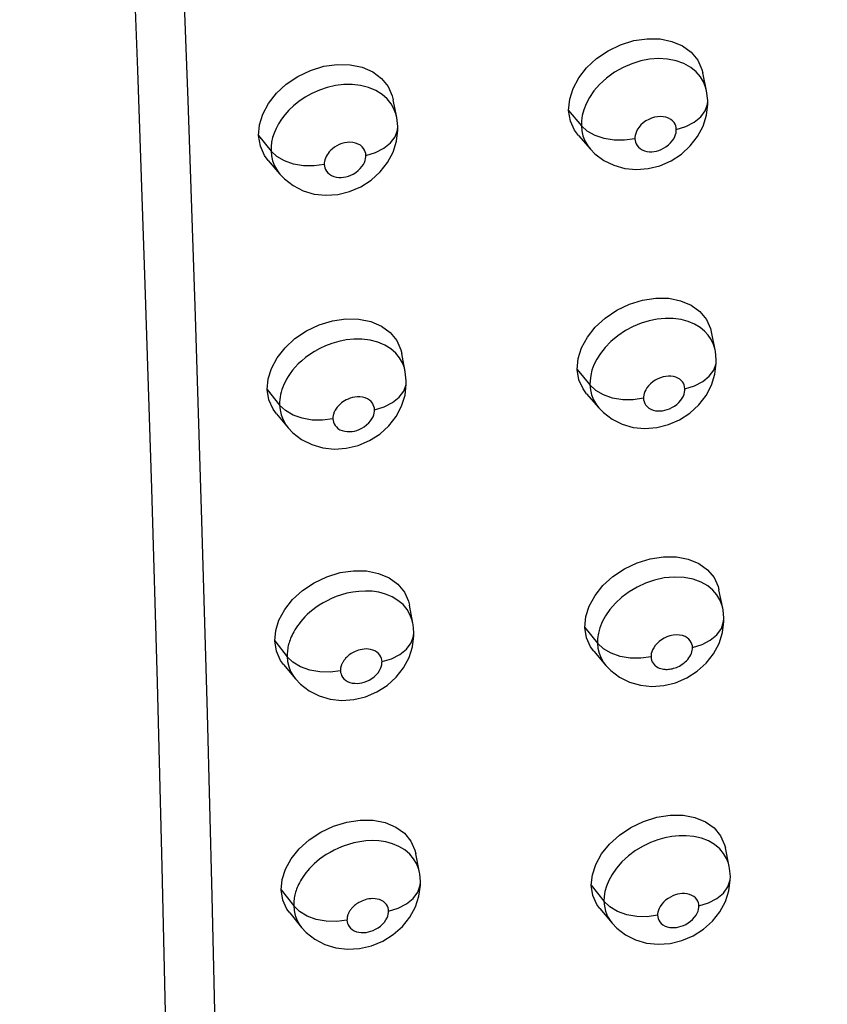
# Model space of a CAD drawing. Units: millimetres. Extents: x 172755 to 182253, y 6612 to 12938.
# Drawn here: x 177888 to 177938, y 8756 to 8817 of the extents above; entities that cross this region are included whole.
import ezdxf

# ---------------------------------------------------------------- set-up
doc = ezdxf.new("R2010")
doc.units = ezdxf.units.MM
for name, color, linetype in [('DEFAULT', 7, 'Continuous'), ('DiKom', 7, 'Continuous'), ('QITELE', 7, 'Continuous')]:
    doc.layers.add(name, color=color, linetype=linetype)

# ---------------------------------------------------------------- blocks, each defined once
blk = doc.blocks.new('FS-24204')
at = {"layer": 'DiKom', "color": 7, "linetype": 'Continuous'}
for p, q in [((177930.269, 8812.682), (177930.035, 8813.794)), ((177911.015, 8811.016), (177910.8, 8812.123)), ((177930.344, 8812.069), (177930.27, 8812.681)), ((177910.957, 8811.249), (177910.838, 8811.561)), ((177930.344, 8812.064), (177930.344, 8812.069)), ((177911.014, 8811.018), (177910.957, 8811.249)), ((177911.078, 8810.459), (177911.015, 8811.015)), ((177921.702, 8811.458), (177922.49, 8810.505)), ((177911.078, 8810.454), (177911.078, 8810.459)), ((177922.855, 8810.168), (177922.49, 8810.505)), ((177902.432, 8809.893), (177903.203, 8808.935)), ((177922.312, 8809.899), (177923.059, 8809.049)), ((177923.341, 8809.894), (177922.855, 8810.168)), ((177922.899, 8809.253), (177923.058, 8809.051)), ((177923.057, 8809.051), (177923.336, 8808.767)), ((177903.562, 8808.597), (177903.203, 8808.935)), ((177904.041, 8808.321), (177903.562, 8808.597)), ((177903.027, 8808.347), (177903.759, 8807.492)), ((177927.376, 8808.024), (177928.072, 8808.328)), ((177903.6, 8807.701), (177903.757, 8807.495)), ((177903.756, 8807.495), (177904.031, 8807.207)), ((177904.031, 8807.207), (177904.579, 8806.784)), ((177908.086, 8806.414), (177908.786, 8806.713)), ((177930.804, 8796.575), (177930.571, 8797.697)), ((177911.55, 8795.221), (177911.335, 8796.343)), ((177911.49, 8795.465), (177911.37, 8795.774)), ((177930.878, 8795.949), (177930.878, 8795.954)), ((177911.549, 8795.224), (177911.49, 8795.465)), ((177911.612, 8794.661), (177911.55, 8795.22)), ((177922.235, 8795.367), (177923.023, 8794.398)), ((177911.612, 8794.656), (177911.612, 8794.661)), ((177923.389, 8794.056), (177923.023, 8794.398)), ((177902.965, 8794.116), (177903.737, 8793.145)), ((177922.82, 8793.846), (177923.569, 8792.978)), ((177923.868, 8793.78), (177923.389, 8794.056)), ((177904.096, 8792.801), (177903.737, 8793.145)), ((177923.433, 8793.152), (177923.568, 8792.98)), ((177903.535, 8792.608), (177904.269, 8791.737)), ((177904.571, 8792.522), (177904.096, 8792.801)), ((177923.568, 8792.979), (177923.864, 8792.675)), ((177923.864, 8792.675), (177924.411, 8792.263)), ((177904.131, 8791.918), (177904.268, 8791.738)), ((177927.904, 8791.934), (177928.6, 8792.237)), ((177904.268, 8791.738), (177904.56, 8791.43)), ((177904.56, 8791.43), (177905.107, 8791.008)), ((177908.614, 8790.639), (177909.315, 8790.937)), ((177931.276, 8780.519), (177931.041, 8781.659)), ((177912.02, 8779.586), (177911.805, 8780.719)), ((177911.96, 8779.827), (177911.837, 8780.14)), ((177912.02, 8779.586), (177911.96, 8779.827)), ((177931.347, 8779.894), (177931.347, 8779.9)), ((177922.704, 8779.333), (177923.493, 8778.348)), ((177903.434, 8778.495), (177904.206, 8777.509)), ((177912.081, 8779.013), (177912.081, 8779.019)), ((177923.264, 8777.85), (177924.015, 8776.966)), ((177923.858, 8778.003), (177923.492, 8778.351)), ((177924.338, 8777.722), (177923.858, 8778.003)), ((177904.565, 8777.16), (177904.206, 8777.509)), ((177903.98, 8777.023), (177904.716, 8776.135)), ((177905.04, 8776.877), (177904.565, 8777.16)), ((177923.874, 8777.15), (177924.013, 8776.968)), ((177924.012, 8776.968), (177924.324, 8776.645)), ((177924.324, 8776.645), (177924.865, 8776.236)), ((177904.599, 8776.29), (177904.716, 8776.136)), ((177904.716, 8776.136), (177905.025, 8775.807)), ((177928.342, 8775.894), (177929.041, 8776.192)), ((177905.025, 8775.807), (177905.57, 8775.387)), ((177909.077, 8775.019), (177909.778, 8775.317)), ((177931.682, 8764.471), (177931.448, 8765.625)), ((177912.426, 8764.102), (177912.211, 8765.249)), ((177931.335, 8765.279), (177931.089, 8765.571)), ((177912.368, 8764.34), (177912.246, 8764.649)), ((177912.426, 8764.102), (177912.368, 8764.34)), ((177931.752, 8763.843), (177931.752, 8763.848)), ((177912.486, 8763.525), (177912.486, 8763.531)), ((177923.108, 8763.305), (177923.897, 8762.307)), ((177903.838, 8763.028), (177904.61, 8762.029)), ((177904.97, 8761.674), (177904.61, 8762.029)), ((177924.263, 8761.954), (177923.897, 8762.307)), ((177924.742, 8761.669), (177924.263, 8761.954)), ((177904.362, 8761.592), (177905.1, 8760.688)), ((177905.445, 8761.386), (177904.97, 8761.674)), ((177923.644, 8761.858), (177924.397, 8760.957)), ((177905.003, 8760.815), (177905.099, 8760.688)), ((177924.315, 8761.061), (177924.397, 8760.957)), ((177924.397, 8760.957), (177924.696, 8760.641)), ((177905.1, 8760.687), (177905.393, 8760.369)), ((177928.739, 8759.866), (177929.443, 8760.165)), ((177909.439, 8759.542), (177910.15, 8759.836))]:
    blk.add_line(p, q, dxfattribs=at)
for points in [[(177893.056, 8858.274), (177893.742, 8842.755), (177894.366, 8827.987), (177894.9, 8813.964), (177895.369, 8800.636), (177895.769, 8787.96), (177896.122, 8775.913), (177896.41, 8764.456), (177896.671, 8753.587), (177896.92, 8743.29), (177897.053, 8733.539)], [(177896.169, 8857.074), (177896.862, 8841.249), (177897.493, 8826.252), (177898.027, 8812.075), (177898.495, 8798.665), (177898.89, 8785.971), (177899.238, 8773.97), (177899.519, 8762.619), (177899.773, 8751.913), (177900.02, 8741.831), (177900.143, 8732.348)], [(177921.702, 8811.458), (177921.767, 8812.153), (177921.974, 8812.826), (177922.331, 8813.487), (177922.82, 8814.109), (177923.437, 8814.676), (177924.15, 8815.162), (177924.934, 8815.537), (177925.757, 8815.795), (177926.583, 8815.916), (177927.382, 8815.903), (177928.121, 8815.751), (177928.776, 8815.473), (177929.315, 8815.073), (177929.725, 8814.573), (177929.98, 8814), (177930.032, 8813.793)], [(177929.626, 8813.854), (177929.288, 8814.131), (177928.865, 8814.369), (177928.375, 8814.546), (177927.84, 8814.65), (177927.28, 8814.678), (177926.732, 8814.637), (177926.185, 8814.532), (177925.634, 8814.364), (177925.09, 8814.131), (177924.55, 8813.826), (177924.053, 8813.467), (177923.626, 8813.077), (177923.271, 8812.67), (177922.994, 8812.268), (177922.786, 8811.877), (177922.639, 8811.502), (177922.545, 8811.148), (177922.497, 8810.815), (177922.49, 8810.505)], [(177902.432, 8809.893), (177902.486, 8810.561), (177902.688, 8811.221), (177903.045, 8811.889), (177903.537, 8812.522), (177904.154, 8813.088), (177904.868, 8813.571), (177905.658, 8813.945), (177906.486, 8814.2), (177907.318, 8814.316), (177908.123, 8814.299), (177908.868, 8814.14), (177909.527, 8813.856), (177910.069, 8813.45), (177910.481, 8812.946), (177910.736, 8812.371), (177910.797, 8812.122)], [(177930.081, 8813.23), (177929.889, 8813.549), (177929.626, 8813.854)], [(177910.421, 8812.171), (177910.109, 8812.449), (177909.719, 8812.694), (177909.265, 8812.886), (177908.764, 8813.013), (177908.239, 8813.071), (177907.72, 8813.065), (177907.205, 8813.001), (177906.7, 8812.885), (177906.213, 8812.722), (177905.749, 8812.516), (177905.319, 8812.277), (177904.933, 8812.016), (177904.594, 8811.741), (177904.305, 8811.465), (177904.057, 8811.187), (177903.848, 8810.911), (177903.668, 8810.631), (177903.515, 8810.34), (177903.392, 8810.05), (177903.303, 8809.77), (177903.242, 8809.493), (177903.208, 8809.214), (177903.203, 8808.935)], [(177930.268, 8812.686), (177930.211, 8812.906), (177930.081, 8813.23)], [(177910.838, 8811.561), (177910.662, 8811.871), (177910.421, 8812.171)], [(177928.393, 8810.281), (177928.986, 8810.465), (177929.501, 8810.73), (177929.91, 8811.061), (177930.192, 8811.442), (177930.331, 8811.852), (177930.344, 8812.064)], [(177930.265, 8811.168), (177930.345, 8811.847), (177930.344, 8812.064)], [(177922.314, 8809.9), (177922.069, 8810.227), (177921.813, 8810.8), (177921.702, 8811.458)], [(177928.393, 8810.281), (177928.383, 8810.388), (177928.357, 8810.495), (177928.313, 8810.602), (177928.25, 8810.708), (177928.162, 8810.81), (177928.05, 8810.902), (177927.91, 8810.979), (177927.751, 8811.037), (177927.577, 8811.07), (177927.396, 8811.08), (177927.217, 8811.067), (177927.039, 8811.033), (177926.859, 8810.978), (177926.682, 8810.902), (177926.504, 8810.801), (177926.339, 8810.683), (177926.198, 8810.553), (177926.079, 8810.418), (177925.987, 8810.284), (177925.917, 8810.152), (177925.867, 8810.027), (177925.836, 8809.908), (177925.819, 8809.796), (177925.817, 8809.692)], [(177928.072, 8808.328), (177928.708, 8808.742), (177929.263, 8809.253), (177929.719, 8809.844), (177930.055, 8810.489), (177930.265, 8811.168)], [(177909.098, 8808.667), (177909.694, 8808.846), (177910.214, 8809.108), (177910.628, 8809.436), (177910.917, 8809.815), (177911.062, 8810.223), (177911.078, 8810.454)], [(177910.998, 8809.552), (177911.079, 8810.234), (177911.078, 8810.454)], [(177922.49, 8810.505), (177922.52, 8810.197), (177922.593, 8809.882), (177922.717, 8809.566), (177922.899, 8809.253)], [(177925.817, 8809.692), (177925.826, 8809.588), (177925.852, 8809.483), (177925.893, 8809.378), (177925.953, 8809.274), (177926.037, 8809.174), (177926.143, 8809.083), (177926.271, 8809.007), (177926.414, 8808.949), (177926.565, 8808.912), (177926.719, 8808.894), (177926.865, 8808.894), (177927.008, 8808.908), (177927.152, 8808.935), (177927.297, 8808.976), (177927.444, 8809.032), (177927.594, 8809.105), (177927.748, 8809.2), (177927.897, 8809.311), (177928.028, 8809.437), (177928.142, 8809.57), (177928.231, 8809.703), (177928.3, 8809.834), (177928.346, 8809.956), (177928.375, 8810.072), (177928.391, 8810.18), (177928.393, 8810.281)], [(177903.028, 8808.348), (177902.801, 8808.655), (177902.543, 8809.232), (177902.432, 8809.893)], [(177924.528, 8809.605), (177923.902, 8809.705), (177923.341, 8809.894)], [(177925.817, 8809.692), (177925.178, 8809.6), (177924.528, 8809.605)], [(177909.098, 8808.667), (177909.089, 8808.773), (177909.062, 8808.88), (177909.02, 8808.987), (177908.957, 8809.093), (177908.869, 8809.196), (177908.757, 8809.29), (177908.617, 8809.369), (177908.459, 8809.43), (177908.287, 8809.465), (177908.109, 8809.478), (177907.934, 8809.468), (177907.762, 8809.439), (177907.595, 8809.393), (177907.435, 8809.331), (177907.283, 8809.254), (177907.142, 8809.167), (177907.02, 8809.076), (177906.915, 8808.98), (177906.826, 8808.886), (177906.75, 8808.791), (177906.685, 8808.694), (177906.631, 8808.596), (177906.587, 8808.495), (177906.553, 8808.394), (177906.53, 8808.29), (177906.516, 8808.2), (177906.511, 8808.139), (177906.515, 8808.102)], [(177908.786, 8806.713), (177909.428, 8807.124), (177909.987, 8807.633), (177910.447, 8808.224), (177910.786, 8808.87), (177910.998, 8809.552)], [(177903.203, 8808.935), (177903.233, 8808.632), (177903.304, 8808.321), (177903.424, 8808.009), (177903.6, 8807.701)], [(177906.515, 8808.102), (177906.524, 8808), (177906.549, 8807.897), (177906.589, 8807.792), (177906.648, 8807.69), (177906.729, 8807.59), (177906.831, 8807.498), (177906.956, 8807.42), (177907.097, 8807.359), (177907.25, 8807.318), (177907.407, 8807.295), (177907.559, 8807.292), (177907.708, 8807.306), (177907.858, 8807.332), (177908.008, 8807.374), (177908.16, 8807.43), (177908.313, 8807.505), (177908.469, 8807.602), (177908.618, 8807.715), (177908.747, 8807.839), (177908.857, 8807.97), (177908.943, 8808.1), (177909.008, 8808.228), (177909.053, 8808.348), (177909.082, 8808.461), (177909.097, 8808.567), (177909.098, 8808.667)], [(177923.336, 8808.767), (177923.884, 8808.354), (177924.507, 8808.046), (177925.191, 8807.853), (177925.911, 8807.783), (177926.65, 8807.841), (177927.376, 8808.024)], [(177905.225, 8808.024), (177904.601, 8808.128), (177904.041, 8808.321)], [(177906.515, 8808.102), (177905.875, 8808.015), (177905.225, 8808.024)], [(177904.579, 8806.784), (177905.202, 8806.466), (177905.888, 8806.264), (177906.611, 8806.186), (177907.354, 8806.236), (177908.086, 8806.414)], [(177922.235, 8795.367), (177922.301, 8796.049), (177922.509, 8796.713), (177922.867, 8797.369), (177923.358, 8797.988), (177923.976, 8798.552), (177924.69, 8799.035), (177925.476, 8799.41), (177926.299, 8799.668), (177927.125, 8799.79), (177927.924, 8799.781), (177928.663, 8799.632), (177929.317, 8799.358), (177929.855, 8798.963), (177930.263, 8798.469), (177930.516, 8797.902), (177930.568, 8797.696)], [(177902.965, 8794.116), (177903.021, 8794.773), (177903.223, 8795.425), (177903.58, 8796.086), (177904.072, 8796.714), (177904.69, 8797.278), (177905.405, 8797.759), (177906.196, 8798.133), (177907.026, 8798.389), (177907.86, 8798.507), (177908.665, 8798.492), (177909.41, 8798.337), (177910.068, 8798.057), (177910.609, 8797.656), (177911.019, 8797.158), (177911.272, 8796.588), (177911.332, 8796.342)], [(177930.147, 8797.749), (177929.87, 8797.976), (177929.53, 8798.181), (177929.135, 8798.347), (177928.686, 8798.467), (177928.202, 8798.531), (177927.709, 8798.537), (177927.207, 8798.489), (177926.713, 8798.389), (177926.218, 8798.24), (177925.717, 8798.033), (177925.226, 8797.772), (177924.752, 8797.455), (177924.326, 8797.1), (177923.969, 8796.733), (177923.676, 8796.36), (177923.447, 8795.997), (177923.275, 8795.646), (177923.151, 8795.308), (177923.071, 8794.986), (177923.03, 8794.682), (177923.023, 8794.398)], [(177930.563, 8797.219), (177930.376, 8797.497), (177930.147, 8797.749)], [(177910.957, 8796.368), (177910.654, 8796.636), (177910.276, 8796.873), (177909.838, 8797.06), (177909.355, 8797.186), (177908.849, 8797.248), (177908.349, 8797.249), (177907.863, 8797.198), (177907.407, 8797.105), (177906.982, 8796.981), (177906.59, 8796.831), (177906.231, 8796.663), (177905.905, 8796.482), (177905.61, 8796.293), (177905.345, 8796.098), (177905.108, 8795.9), (177904.897, 8795.702), (177904.71, 8795.505), (177904.545, 8795.31), (177904.4, 8795.118), (177904.273, 8794.931), (177904.165, 8794.75), (177904.075, 8794.579), (177903.999, 8794.416), (177903.934, 8794.259), (177903.88, 8794.106), (177903.834, 8793.953), (177903.798, 8793.8), (177903.769, 8793.647), (177903.749, 8793.488), (177903.737, 8793.319), (177903.737, 8793.145)], [(177930.804, 8796.575), (177930.708, 8796.908), (177930.563, 8797.219)], [(177911.37, 8795.774), (177911.194, 8796.077), (177910.957, 8796.368)], [(177930.878, 8795.954), (177930.819, 8796.496), (177930.804, 8796.574)], [(177928.927, 8794.154), (177929.52, 8794.338), (177930.035, 8794.605), (177930.445, 8794.94), (177930.726, 8795.325), (177930.865, 8795.74), (177930.878, 8795.949)], [(177930.797, 8795.065), (177930.878, 8795.74), (177930.878, 8795.949)], [(177922.821, 8793.847), (177922.597, 8794.148), (177922.343, 8794.715), (177922.235, 8795.367)], [(177928.6, 8792.237), (177929.237, 8792.65), (177929.793, 8793.158), (177930.249, 8793.746), (177930.586, 8794.388), (177930.797, 8795.065)], [(177909.633, 8792.857), (177910.228, 8793.037), (177910.748, 8793.3), (177911.163, 8793.631), (177911.451, 8794.014), (177911.596, 8794.427), (177911.612, 8794.656)], [(177911.53, 8793.764), (177911.612, 8794.443), (177911.612, 8794.656)], [(177923.023, 8794.398), (177923.052, 8794.092), (177923.125, 8793.778), (177923.249, 8793.463), (177923.433, 8793.152)], [(177928.927, 8794.154), (177928.911, 8794.284), (177928.88, 8794.401), (177928.832, 8794.505), (177928.769, 8794.597), (177928.695, 8794.681), (177928.603, 8794.755), (177928.491, 8794.822), (177928.362, 8794.877), (177928.215, 8794.916), (177928.058, 8794.938), (177927.897, 8794.94), (177927.733, 8794.924), (177927.571, 8794.892), (177927.409, 8794.843), (177927.246, 8794.775), (177927.085, 8794.69), (177926.929, 8794.585), (177926.787, 8794.468), (177926.668, 8794.346), (177926.57, 8794.222), (177926.494, 8794.101), (177926.436, 8793.983), (177926.394, 8793.87), (177926.368, 8793.762), (177926.353, 8793.661), (177926.352, 8793.566)], [(177903.537, 8792.609), (177903.33, 8792.891), (177903.074, 8793.462), (177902.965, 8794.116)], [(177909.315, 8790.937), (177909.957, 8791.347), (177910.517, 8791.854), (177910.977, 8792.442), (177911.317, 8793.086), (177911.53, 8793.764)], [(177925.062, 8793.481), (177924.436, 8793.585), (177923.868, 8793.78)], [(177926.352, 8793.566), (177926.36, 8793.463), (177926.385, 8793.359), (177926.427, 8793.254), (177926.487, 8793.152), (177926.572, 8793.052), (177926.678, 8792.963), (177926.807, 8792.889), (177926.95, 8792.832), (177927.101, 8792.797), (177927.254, 8792.78), (177927.398, 8792.78), (177927.54, 8792.795), (177927.683, 8792.822), (177927.827, 8792.862), (177927.973, 8792.917), (177928.121, 8792.989), (177928.275, 8793.082), (177928.423, 8793.192), (177928.556, 8793.315), (177928.67, 8793.446), (177928.761, 8793.579), (177928.831, 8793.709), (177928.879, 8793.831), (177928.909, 8793.946), (177928.925, 8794.054), (177928.927, 8794.154)], [(177903.737, 8793.145), (177903.765, 8792.844), (177903.836, 8792.534), (177903.955, 8792.224), (177904.131, 8791.918)], [(177909.633, 8792.857), (177909.624, 8792.96), (177909.599, 8793.063), (177909.559, 8793.165), (177909.501, 8793.265), (177909.422, 8793.362), (177909.321, 8793.452), (177909.197, 8793.529), (177909.054, 8793.59), (177908.896, 8793.631), (177908.732, 8793.652), (177908.57, 8793.653), (177908.412, 8793.637), (177908.262, 8793.607), (177908.122, 8793.566), (177907.994, 8793.517), (177907.878, 8793.463), (177907.77, 8793.403), (177907.672, 8793.341), (177907.585, 8793.277), (177907.507, 8793.212), (177907.438, 8793.147), (177907.375, 8793.081), (177907.32, 8793.016), (177907.272, 8792.953), (177907.231, 8792.892), (177907.195, 8792.832), (177907.164, 8792.774), (177907.137, 8792.717), (177907.115, 8792.664), (177907.097, 8792.613), (177907.083, 8792.565), (177907.071, 8792.517), (177907.061, 8792.464), (177907.054, 8792.41), (177907.05, 8792.352), (177907.05, 8792.292)], [(177926.352, 8793.566), (177925.713, 8793.475), (177925.062, 8793.481)], [(177905.76, 8792.216), (177905.135, 8792.324), (177904.571, 8792.522)], [(177907.05, 8792.292), (177907.058, 8792.191), (177907.083, 8792.089), (177907.122, 8791.986), (177907.181, 8791.884), (177907.262, 8791.785), (177907.364, 8791.695), (177907.489, 8791.618), (177907.63, 8791.558), (177907.783, 8791.518), (177907.94, 8791.497), (177908.09, 8791.495), (177908.239, 8791.508), (177908.388, 8791.534), (177908.537, 8791.576), (177908.689, 8791.632), (177908.841, 8791.706), (177908.998, 8791.802), (177909.147, 8791.913), (177909.277, 8792.036), (177909.388, 8792.166), (177909.475, 8792.295), (177909.541, 8792.422), (177909.586, 8792.54), (177909.615, 8792.652), (177909.631, 8792.758), (177909.633, 8792.857)], [(177907.05, 8792.292), (177906.409, 8792.206), (177905.76, 8792.216)], [(177924.411, 8792.263), (177925.033, 8791.956), (177925.718, 8791.763), (177926.437, 8791.694), (177927.177, 8791.751), (177927.904, 8791.934)], [(177905.107, 8791.008), (177905.729, 8790.691), (177906.416, 8790.489), (177907.138, 8790.412), (177907.882, 8790.462), (177908.614, 8790.639)], [(177922.704, 8779.333), (177922.771, 8780.003), (177922.979, 8780.658), (177923.339, 8781.309), (177923.831, 8781.925), (177924.45, 8782.485), (177925.164, 8782.966), (177925.951, 8783.341), (177926.775, 8783.599), (177927.602, 8783.723), (177928.401, 8783.716), (177929.14, 8783.571), (177929.793, 8783.302), (177930.33, 8782.913), (177930.737, 8782.424), (177930.987, 8781.863), (177931.038, 8781.658)], [(177903.434, 8778.495), (177903.492, 8779.143), (177903.695, 8779.787), (177904.053, 8780.442), (177904.546, 8781.065), (177905.165, 8781.625), (177905.881, 8782.104), (177906.674, 8782.477), (177907.505, 8782.733), (177908.338, 8782.853), (177909.144, 8782.84), (177909.888, 8782.689), (177910.545, 8782.413), (177911.085, 8782.017), (177911.493, 8781.524), (177911.744, 8780.96), (177911.802, 8780.718)], [(177930.666, 8781.642), (177930.342, 8781.912), (177929.935, 8782.145), (177929.447, 8782.325), (177928.871, 8782.436), (177928.25, 8782.46), (177927.634, 8782.4), (177927.035, 8782.267), (177926.484, 8782.078), (177925.966, 8781.839), (177925.47, 8781.546), (177925.017, 8781.211), (177924.611, 8780.84), (177924.267, 8780.447), (177923.993, 8780.052), (177923.785, 8779.667), (177923.641, 8779.306), (177923.55, 8778.967), (177923.502, 8778.646), (177923.493, 8778.348)], [(177911.406, 8780.744), (177911.093, 8781.009), (177910.727, 8781.229), (177910.323, 8781.397), (177909.903, 8781.51), (177909.479, 8781.572), (177909.065, 8781.59), (177908.664, 8781.57), (177908.283, 8781.521), (177907.922, 8781.447), (177907.58, 8781.352), (177907.26, 8781.242), (177906.964, 8781.119), (177906.689, 8780.987), (177906.437, 8780.849), (177906.205, 8780.707), (177905.992, 8780.561), (177905.797, 8780.415), (177905.619, 8780.268), (177905.457, 8780.122), (177905.31, 8779.977), (177905.176, 8779.835), (177905.055, 8779.695), (177904.947, 8779.559), (177904.85, 8779.428), (177904.764, 8779.301), (177904.687, 8779.179), (177904.62, 8779.063), (177904.56, 8778.952), (177904.508, 8778.846), (177904.462, 8778.745), (177904.421, 8778.648), (177904.385, 8778.553), (177904.353, 8778.46), (177904.324, 8778.369), (177904.298, 8778.279), (177904.276, 8778.188), (177904.257, 8778.098), (177904.241, 8778.007), (177904.227, 8777.915), (177904.217, 8777.82), (177904.209, 8777.722), (177904.205, 8777.618), (177904.206, 8777.509)], [(177931.099, 8781.042), (177930.916, 8781.349), (177930.666, 8781.642)], [(177931.275, 8780.522), (177931.222, 8780.73), (177931.099, 8781.042)], [(177911.837, 8780.14), (177911.655, 8780.448), (177911.406, 8780.744)], [(177931.347, 8779.9), (177931.296, 8780.412), (177931.276, 8780.517)], [(177929.397, 8778.086), (177929.99, 8778.271), (177930.505, 8778.54), (177930.914, 8778.878), (177931.196, 8779.267), (177931.334, 8779.687), (177931.347, 8779.894)], [(177931.263, 8779.013), (177931.347, 8779.689), (177931.347, 8779.894)], [(177912.081, 8779.019), (177912.033, 8779.512), (177912.021, 8779.583)], [(177923.265, 8777.851), (177923.06, 8778.128), (177922.809, 8778.688), (177922.704, 8779.333)], [(177903.982, 8777.024), (177903.793, 8777.282), (177903.54, 8777.847), (177903.434, 8778.495)], [(177910.102, 8777.201), (177910.698, 8777.382), (177911.217, 8777.647), (177911.632, 8777.982), (177911.92, 8778.368), (177912.065, 8778.786), (177912.081, 8779.013)], [(177911.998, 8778.132), (177912.081, 8778.808), (177912.081, 8779.013)], [(177929.397, 8778.086), (177929.389, 8778.188), (177929.364, 8778.29), (177929.323, 8778.393), (177929.263, 8778.494), (177929.179, 8778.592), (177929.072, 8778.682), (177928.938, 8778.758), (177928.779, 8778.816), (177928.591, 8778.851), (177928.389, 8778.86), (177928.187, 8778.84), (177927.991, 8778.797), (177927.811, 8778.736), (177927.642, 8778.657), (177927.478, 8778.56), (177927.327, 8778.45), (177927.194, 8778.326), (177927.079, 8778.196), (177926.988, 8778.065), (177926.919, 8777.937), (177926.871, 8777.817), (177926.84, 8777.704), (177926.823, 8777.598), (177926.821, 8777.499)], [(177929.041, 8776.192), (177929.684, 8776.602), (177930.245, 8777.108), (177930.707, 8777.695), (177931.048, 8778.337), (177931.263, 8779.013)], [(177910.102, 8777.201), (177910.094, 8777.304), (177910.069, 8777.406), (177910.028, 8777.51), (177909.969, 8777.611), (177909.885, 8777.709), (177909.782, 8777.798), (177909.66, 8777.87), (177909.528, 8777.925), (177909.391, 8777.962), (177909.252, 8777.982), (177909.118, 8777.988), (177908.988, 8777.982), (177908.862, 8777.965), (177908.742, 8777.941), (177908.632, 8777.91), (177908.528, 8777.875), (177908.431, 8777.834), (177908.34, 8777.79), (177908.257, 8777.745), (177908.18, 8777.698), (177908.11, 8777.65), (177908.047, 8777.602), (177907.988, 8777.554), (177907.935, 8777.506), (177907.886, 8777.458), (177907.841, 8777.411), (177907.801, 8777.364), (177907.765, 8777.319), (177907.733, 8777.276), (177907.705, 8777.234), (177907.68, 8777.195), (177907.658, 8777.156), (177907.638, 8777.119), (177907.62, 8777.083), (177907.604, 8777.048), (177907.59, 8777.014), (177907.578, 8776.982), (177907.567, 8776.952), (177907.558, 8776.923), (177907.55, 8776.895), (177907.543, 8776.866), (177907.537, 8776.837), (177907.531, 8776.807), (177907.527, 8776.775), (177907.523, 8776.741), (177907.52, 8776.707), (177907.519, 8776.672), (177907.519, 8776.638)], [(177909.778, 8775.317), (177910.421, 8775.725), (177910.982, 8776.229), (177911.443, 8776.816), (177911.784, 8777.456), (177911.998, 8778.132)], [(177923.493, 8778.348), (177923.523, 8778.033), (177923.595, 8777.725), (177923.713, 8777.427), (177923.874, 8777.15)], [(177926.821, 8777.499), (177926.831, 8777.393), (177926.855, 8777.291), (177926.895, 8777.193), (177926.947, 8777.101), (177927.012, 8777.019), (177927.086, 8776.948), (177927.166, 8776.89), (177927.249, 8776.841), (177927.336, 8776.803), (177927.423, 8776.773), (177927.508, 8776.751), (177927.591, 8776.736), (177927.671, 8776.727), (177927.749, 8776.723), (177927.824, 8776.723), (177927.9, 8776.728), (177927.978, 8776.736), (177928.058, 8776.748), (177928.141, 8776.765), (177928.227, 8776.787), (177928.312, 8776.814), (177928.4, 8776.846), (177928.49, 8776.884), (177928.581, 8776.93), (177928.674, 8776.982), (177928.766, 8777.041), (177928.857, 8777.108), (177928.944, 8777.18), (177929.026, 8777.259), (177929.102, 8777.342), (177929.172, 8777.432), (177929.234, 8777.525), (177929.286, 8777.62), (177929.329, 8777.716), (177929.36, 8777.811), (177929.382, 8777.905), (177929.395, 8777.996), (177929.397, 8778.086)], [(177904.206, 8777.509), (177904.233, 8777.21), (177904.303, 8776.902), (177904.423, 8776.594), (177904.599, 8776.29)], [(177925.532, 8777.416), (177924.906, 8777.523), (177924.338, 8777.722)], [(177926.821, 8777.499), (177926.182, 8777.408), (177925.532, 8777.416)], [(177906.229, 8776.564), (177905.605, 8776.674), (177905.04, 8776.877)], [(177907.519, 8776.638), (177906.879, 8776.552), (177906.229, 8776.564)], [(177907.519, 8776.638), (177907.527, 8776.537), (177907.552, 8776.436), (177907.591, 8776.334), (177907.65, 8776.233), (177907.731, 8776.135), (177907.833, 8776.046), (177907.959, 8775.971), (177908.1, 8775.912), (177908.252, 8775.874), (177908.408, 8775.854), (177908.558, 8775.852), (177908.705, 8775.866), (177908.853, 8775.892), (177909.001, 8775.932), (177909.152, 8775.988), (177909.304, 8776.06), (177909.461, 8776.155), (177909.61, 8776.265), (177909.741, 8776.387), (177909.853, 8776.516), (177909.941, 8776.645), (177910.008, 8776.771), (177910.055, 8776.888), (177910.084, 8776.999), (177910.1, 8777.104), (177910.102, 8777.201)], [(177924.865, 8776.236), (177925.479, 8775.93), (177926.158, 8775.735), (177926.873, 8775.663), (177927.612, 8775.716), (177928.342, 8775.894)], [(177905.57, 8775.387), (177906.192, 8775.071), (177906.878, 8774.869), (177907.601, 8774.792), (177908.345, 8774.843), (177909.077, 8775.019)], [(177923.108, 8763.305), (177923.175, 8763.958), (177923.383, 8764.603), (177923.743, 8765.249), (177924.237, 8765.863), (177924.856, 8766.421), (177925.572, 8766.901), (177926.361, 8767.275), (177927.187, 8767.534), (177928.015, 8767.66), (177928.815, 8767.656), (177929.554, 8767.515), (177930.206, 8767.249), (177930.742, 8766.865), (177931.147, 8766.382), (177931.395, 8765.827), (177931.445, 8765.624)], [(177903.838, 8763.028), (177903.898, 8763.667), (177904.102, 8764.303), (177904.46, 8764.951), (177904.954, 8765.569), (177905.573, 8766.126), (177906.29, 8766.603), (177907.084, 8766.975), (177907.917, 8767.232), (177908.751, 8767.353), (177909.556, 8767.343), (177910.3, 8767.195), (177910.957, 8766.924), (177911.495, 8766.533), (177911.901, 8766.046), (177912.15, 8765.488), (177912.208, 8765.248)], [(177931.089, 8765.571), (177930.773, 8765.835), (177930.387, 8766.059), (177929.95, 8766.229), (177929.486, 8766.336), (177929.013, 8766.384), (177928.56, 8766.381), (177928.116, 8766.335), (177927.683, 8766.251), (177927.247, 8766.128), (177926.796, 8765.96), (177926.337, 8765.742), (177925.865, 8765.461), (177925.418, 8765.13), (177925.015, 8764.762), (177924.671, 8764.372), (177924.398, 8763.983), (177924.191, 8763.603), (177924.048, 8763.247), (177923.956, 8762.914), (177923.908, 8762.599), (177923.897, 8762.307)], [(177911.82, 8765.243), (177911.513, 8765.504), (177911.15, 8765.721), (177910.749, 8765.887), (177910.331, 8765.999), (177909.909, 8766.061), (177909.496, 8766.079), (177909.097, 8766.06), (177908.717, 8766.012), (177908.357, 8765.939), (177908.015, 8765.846), (177907.695, 8765.737), (177907.398, 8765.616), (177907.123, 8765.485), (177906.869, 8765.349), (177906.636, 8765.208), (177906.422, 8765.064), (177906.225, 8764.919), (177906.046, 8764.773), (177905.882, 8764.628), (177905.733, 8764.484), (177905.598, 8764.342), (177905.476, 8764.204), (177905.366, 8764.068), (177905.267, 8763.937), (177905.18, 8763.811), (177905.102, 8763.689), (177905.034, 8763.573), (177904.973, 8763.463), (177904.92, 8763.357), (177904.874, 8763.257), (177904.832, 8763.16), (177904.795, 8763.065), (177904.762, 8762.973), (177904.733, 8762.882), (177904.707, 8762.793), (177904.684, 8762.703), (177904.664, 8762.613), (177904.647, 8762.523), (177904.634, 8762.431), (177904.623, 8762.337), (177904.615, 8762.24), (177904.61, 8762.136), (177904.61, 8762.029)], [(177912.246, 8764.649), (177912.066, 8764.952), (177911.82, 8765.243)], [(177931.682, 8764.474), (177931.632, 8764.671), (177931.513, 8764.977), (177931.335, 8765.279)], [(177931.752, 8763.848), (177931.706, 8764.339), (177931.683, 8764.47)], [(177912.486, 8763.531), (177912.443, 8764.006), (177912.427, 8764.1)], [(177929.802, 8762.022), (177930.395, 8762.208), (177930.91, 8762.479), (177931.319, 8762.82), (177931.601, 8763.214), (177931.739, 8763.638), (177931.752, 8763.843)], [(177931.663, 8762.96), (177931.75, 8763.636), (177931.752, 8763.843)], [(177910.507, 8761.701), (177911.103, 8761.882), (177911.623, 8762.149), (177912.037, 8762.487), (177912.325, 8762.878), (177912.47, 8763.3), (177912.486, 8763.525)], [(177912.396, 8762.634), (177912.485, 8763.314), (177912.486, 8763.525)], [(177923.645, 8761.859), (177923.459, 8762.112), (177923.211, 8762.666), (177923.108, 8763.305)], [(177904.363, 8761.593), (177904.193, 8761.827), (177903.941, 8762.386), (177903.838, 8763.028)], [(177910.15, 8759.836), (177910.802, 8760.243), (177911.367, 8760.743), (177911.831, 8761.324), (177912.177, 8761.96), (177912.396, 8762.634)], [(177929.802, 8762.022), (177929.795, 8762.121), (177929.771, 8762.221), (177929.732, 8762.322), (177929.673, 8762.421), (177929.591, 8762.517), (177929.487, 8762.605), (177929.359, 8762.678), (177929.217, 8762.734), (177929.066, 8762.768), (177928.911, 8762.785), (177928.764, 8762.784), (177928.62, 8762.768), (177928.475, 8762.741), (177928.33, 8762.7), (177928.183, 8762.645), (177928.034, 8762.574), (177927.879, 8762.48), (177927.73, 8762.372), (177927.598, 8762.25), (177927.483, 8762.121), (177927.393, 8761.992), (177927.324, 8761.866), (177927.276, 8761.748), (177927.246, 8761.637), (177927.229, 8761.533), (177927.226, 8761.436)], [(177929.443, 8760.165), (177930.087, 8760.575), (177930.646, 8761.077), (177931.106, 8761.657), (177931.446, 8762.291), (177931.663, 8762.96)], [(177904.61, 8762.029), (177904.637, 8761.73), (177904.706, 8761.424), (177904.826, 8761.117), (177905.003, 8760.815)], [(177910.507, 8761.701), (177910.5, 8761.802), (177910.475, 8761.903), (177910.435, 8762.005), (177910.376, 8762.104), (177910.294, 8762.201), (177910.192, 8762.288), (177910.072, 8762.359), (177909.941, 8762.414), (177909.804, 8762.45), (177909.666, 8762.47), (177909.533, 8762.477), (177909.402, 8762.47), (177909.277, 8762.454), (177909.157, 8762.43), (177909.046, 8762.4), (177908.943, 8762.365), (177908.845, 8762.325), (177908.754, 8762.282), (177908.67, 8762.236), (177908.593, 8762.19), (177908.523, 8762.143), (177908.459, 8762.095), (177908.4, 8762.047), (177908.346, 8762), (177908.296, 8761.952), (177908.252, 8761.905), (177908.211, 8761.859), (177908.175, 8761.814), (177908.142, 8761.771), (177908.113, 8761.73), (177908.088, 8761.69), (177908.066, 8761.652), (177908.046, 8761.615), (177908.027, 8761.579), (177908.011, 8761.544), (177907.997, 8761.511), (177907.984, 8761.479), (177907.974, 8761.449), (177907.964, 8761.42), (177907.956, 8761.392), (177907.949, 8761.364), (177907.943, 8761.335), (177907.937, 8761.305), (177907.933, 8761.274), (177907.929, 8761.24), (177907.926, 8761.206), (177907.925, 8761.172), (177907.924, 8761.138)], [(177923.897, 8762.307), (177923.925, 8762), (177923.998, 8761.685), (177924.126, 8761.37), (177924.315, 8761.061)], [(177927.226, 8761.436), (177927.234, 8761.333), (177927.26, 8761.23), (177927.302, 8761.126), (177927.364, 8761.024), (177927.451, 8760.927), (177927.56, 8760.84), (177927.69, 8760.77), (177927.834, 8760.718), (177927.981, 8760.686), (177928.13, 8760.673), (177928.27, 8760.674), (177928.408, 8760.689), (177928.548, 8760.716), (177928.688, 8760.755), (177928.831, 8760.807), (177928.976, 8760.874), (177929.127, 8760.963), (177929.274, 8761.067), (177929.409, 8761.186), (177929.527, 8761.314), (177929.622, 8761.446), (177929.697, 8761.576), (177929.748, 8761.698), (177929.781, 8761.813), (177929.799, 8761.921), (177929.802, 8762.022)], [(177906.634, 8761.067), (177906.01, 8761.18), (177905.445, 8761.386)], [(177907.924, 8761.138), (177907.932, 8761.038), (177907.956, 8760.938), (177907.996, 8760.836), (177908.054, 8760.736), (177908.136, 8760.64), (177908.239, 8760.551), (177908.366, 8760.478), (177908.507, 8760.42), (177908.659, 8760.384), (177908.813, 8760.365), (177908.961, 8760.364), (177909.107, 8760.378), (177909.253, 8760.403), (177909.399, 8760.443), (177909.549, 8760.498), (177909.7, 8760.569), (177909.857, 8760.662), (177910.007, 8760.77), (177910.139, 8760.892), (177910.253, 8761.02), (177910.343, 8761.148), (177910.411, 8761.273), (177910.458, 8761.39), (177910.488, 8761.5), (177910.505, 8761.604), (177910.507, 8761.701)], [(177925.937, 8761.356), (177925.311, 8761.465), (177924.742, 8761.669)], [(177927.226, 8761.436), (177926.587, 8761.346), (177925.937, 8761.356)], [(177907.924, 8761.138), (177907.284, 8761.052), (177906.634, 8761.067)], [(177905.393, 8760.369), (177905.929, 8759.946), (177906.546, 8759.623), (177907.229, 8759.413), (177907.951, 8759.328), (177908.699, 8759.371), (177909.439, 8759.542)], [(177924.696, 8760.641), (177925.234, 8760.226), (177925.851, 8759.913), (177926.534, 8759.712), (177927.255, 8759.636), (177928.003, 8759.687), (177928.739, 8759.866)]]:
    blk.add_lwpolyline(points, dxfattribs=at)

msp = doc.modelspace()

# ---------------------------------------------------------------- linework, layer by layer
at = {"layer": 'QITELE', "color": 60, "lineweight": 211, "true_color": 0xaff425}
msp.add_circle((177564.897, 9378.68), 1950.134, dxfattribs=at)

# ---------------------------------------------------------------- block references
at = {"layer": 'DEFAULT'}
msp.add_blockref('FS-24204', (0, 0), dxfattribs=at)

doc.saveas('drawing.dxf')
